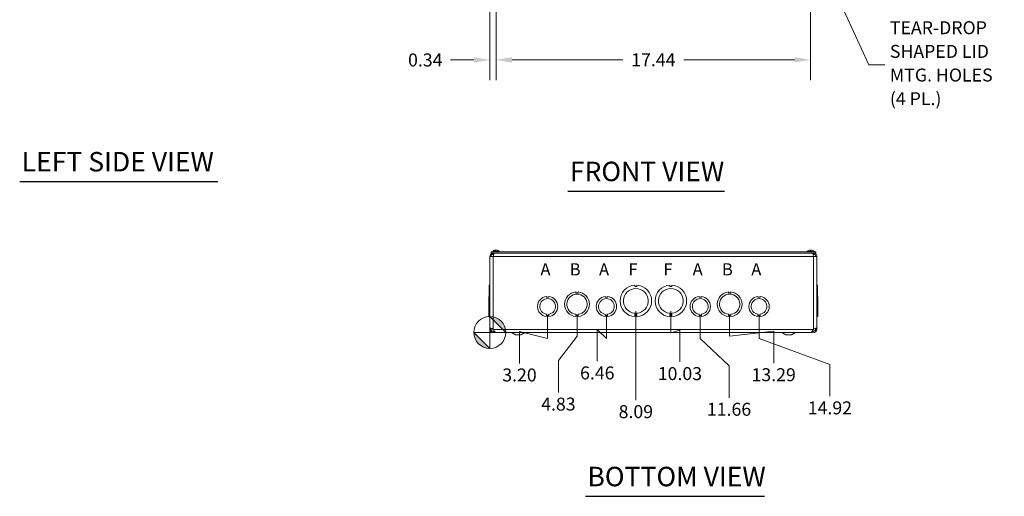
# Model space of a CAD drawing. Units: inches. Extents: x 9 to 150, y 3 to 90.
# Drawn here: x 11 to 65, y 17 to 44 of the extents above; entities that cross this region are included whole.
import ezdxf

# ---------------------------------------------------------------- set-up
doc = ezdxf.new("R2010")
doc.units = ezdxf.units.IN
doc.header["$LTSCALE"] = 9
doc.header["$MEASUREMENT"] = 0
for name, color, linetype, lineweight in [('Dimension (ANSI)', 7, 'Continuous', 5), ('Symbol (ANSI)', 7, 'Continuous', 5), ('Visible (ANSI)', 7, 'Continuous', 5), ('Visible Narrow (ANSI)', 7, 'Continuous', 5)]:
    doc.layers.add(name, color=color, linetype=linetype, lineweight=lineweight)
doc.styles.add('Note Text (ANSI)', font='tahoma.ttf')
doc.styles.add('ROMANS', font='RomanS.shx')
doc.styles.add('Text Style168', font='tahoma.ttf')
doc.dimstyles.new('Default (ANSI)', dxfattribs={"dimscale": 9, "dimtxt": 0.08, "dimasz": 0.098425, "dimexe": 0.125, "dimexo": 0.0625, "dimgap": 0.031496, "dimtad": 0, "dimtih": 1, "dimtoh": 1, "dimrnd": 1e-08, "dimzin": 0, "dimdsep": 46, "dimtxsty": 'ROMANS', "dimcen": 0.09, "dimdle": 0.393701, "dimclrd": 256, "dimclre": 256, "dimclrt": 256, "dimadec": 0, "dimazin": 0, "dimtfac": 0.875, "dimtofl": 0, "dimtmove": 0, "dimatfit": 3, "dimfxl": 1, "dimtolj": 1, "dimtzin": 0, "dimlwd": -1, "dimlwe": -1, "dimarcsym": 0})
doc.dimstyles.new('Default (ANSI)$7', dxfattribs={"dimscale": 9, "dimtxt": 0.08, "dimasz": 0.098425, "dimexe": 0.125, "dimexo": 0.0625, "dimgap": 0.031496, "dimtad": 0, "dimtih": 1, "dimtoh": 1, "dimrnd": 1e-08, "dimzin": 0, "dimdsep": 46, "dimtxsty": 'ROMANS', "dimcen": 0.09, "dimdle": 0.393701, "dimclrd": 256, "dimclre": 256, "dimclrt": 256, "dimadec": 0, "dimazin": 0, "dimtfac": 0.875, "dimtofl": 0, "dimtmove": 0, "dimatfit": 3, "dimfxl": 1, "dimtolj": 1, "dimtzin": 0, "dimlwd": -1, "dimlwe": -1, "dimarcsym": 0})

# ---------------------------------------------------------------- blocks, each defined once
blk = doc.blocks.new('Origin Indicator Symbol2')
at = {"layer": 'Dimension (ANSI)'}
h = blk.add_hatch(color=256, dxfattribs=at)
edge = h.paths.add_edge_path(flags=0)
edge.add_line((4.0829, 3.0165), (4.1814, 2.918))
edge.add_arc((4.0829, 2.918), 0.0984, 0, 90)
h = blk.add_hatch(color=256, dxfattribs=at)
edge = h.paths.add_edge_path(flags=0)
edge.add_line((4.0829, 2.8196), (3.9845, 2.918))
edge.add_arc((4.0829, 2.918), 0.0984, 180, 270)
for p, q in [((4.0829, 3.0165), (4.1814, 2.918)), ((4.0829, 2.8196), (3.9845, 2.918))]:
    blk.add_line(p, q, dxfattribs=at)
at = {"layer": 'Dimension (ANSI)', "flags": 128}
for points in [[(4.0829, 2.918), (4.1814, 2.918), (4.0829, 3.0165), (4.0829, 2.918)], [(4.0829, 2.918), (4.0829, 3.0165), (4.0829, 2.8196), (4.0829, 2.918)], [(4.0829, 2.918), (4.0829, 2.8196), (3.9845, 2.918), (4.0829, 2.918)], [(4.0829, 2.918), (3.9845, 2.918), (4.0829, 2.918), (4.0829, 2.918)]]:
    blk.add_lwpolyline(points, dxfattribs=at)
at = {"layer": 'Dimension (ANSI)'}
blk.add_circle((4.0829, 2.918), 0.0984, dxfattribs=at)
for start, end in [(0, 90), (180, 270)]:
    blk.add_arc((4.0829, 2.918), 0.0984, start, end, dxfattribs=at)
for points in [[(4.0829, 2.918), (4.1814, 2.918), (4.0829, 3.0165), (4.0829, 2.918)], [(4.0829, 2.918), (4.0829, 3.0165), (4.0829, 2.8196), (4.0829, 2.918)], [(4.0829, 2.918), (4.0829, 2.8196), (3.9845, 2.918), (4.0829, 2.918)], [(4.0829, 2.918), (3.9845, 2.918), (4.0829, 2.918)]]:
    blk.add_solid(points, dxfattribs=at)
blk = doc.blocks.new('*D29')
at = {"layer": 'Defpoints', "color": 0, "transparency": 16777216}
for p in [(39.949, 27.7), (36.746, 26.262), (38.387, 24.545)]:
    blk.add_point(p, dxfattribs=at)
at = {"layer": 'Dimension (ANSI)', "transparency": 16777216}
for p, q in [((39.949, 27.138), (39.949, 25.929)), ((39.949, 25.929), (38.387, 26.316)), ((38.387, 26.316), (38.387, 24.545))]:
    blk.add_line(p, q, dxfattribs=at)
at = {"layer": 'Dimension (ANSI)', "transparency": 16777216, "insert": (38.387, 23.901), "char_height": 0.72, "attachment_point": 5, "rotation": 0.0057, "style": 'ROMANS'}
blk.add_mtext('\\A1;3.20', dxfattribs=at)
blk = doc.blocks.new('*D30')
at = {"layer": 'Defpoints', "color": 0, "transparency": 16777216}
for p in [(41.579, 27.825), (36.746, 26.262), (40.544, 22.928)]:
    blk.add_point(p, dxfattribs=at)
at = {"layer": 'Dimension (ANSI)', "transparency": 16777216}
for p, q in [((41.579, 27.263), (41.579, 26.054)), ((41.579, 26.054), (40.544, 24.7)), ((40.544, 24.7), (40.544, 22.928))]:
    blk.add_line(p, q, dxfattribs=at)
at = {"layer": 'Dimension (ANSI)', "transparency": 16777216, "insert": (40.544, 22.285), "char_height": 0.72, "attachment_point": 5, "rotation": 0.0057, "style": 'ROMANS'}
blk.add_mtext('\\A1;4.83', dxfattribs=at)
blk = doc.blocks.new('*D31')
at = {"layer": 'Defpoints', "color": 0, "transparency": 16777216}
for p in [(43.209, 27.7), (36.746, 26.262), (42.701, 24.658)]:
    blk.add_point(p, dxfattribs=at)
at = {"layer": 'Dimension (ANSI)', "transparency": 16777216}
for p, q in [((43.209, 27.138), (43.209, 25.929)), ((43.209, 25.929), (42.701, 26.43)), ((42.701, 26.43), (42.701, 24.658))]:
    blk.add_line(p, q, dxfattribs=at)
at = {"layer": 'Dimension (ANSI)', "transparency": 16777216, "insert": (42.701, 24.015), "char_height": 0.72, "attachment_point": 5, "rotation": 0.0057, "style": 'ROMANS'}
blk.add_mtext('\\A1;6.46', dxfattribs=at)
blk = doc.blocks.new('*D32')
at = {"layer": 'Defpoints', "color": 0, "transparency": 16777216}
for p in [(44.839, 28.013), (36.746, 26.262), (44.839, 22.508)]:
    blk.add_point(p, dxfattribs=at)
at = {"layer": 'Dimension (ANSI)', "transparency": 16777216}
blk.add_line((44.839, 27.45), (44.839, 22.508), dxfattribs=at)
at = {"layer": 'Dimension (ANSI)', "transparency": 16777216, "insert": (44.839, 21.865), "char_height": 0.72, "attachment_point": 5, "rotation": 0.0057, "style": 'ROMANS'}
blk.add_mtext('\\A1;8.09', dxfattribs=at)
blk = doc.blocks.new('*D33')
at = {"layer": 'Defpoints', "color": 0, "transparency": 16777216}
for p in [(46.779, 28.013), (36.746, 26.262), (47.281, 24.621)]:
    blk.add_point(p, dxfattribs=at)
at = {"layer": 'Dimension (ANSI)', "transparency": 16777216}
for p, q in [((46.779, 27.45), (46.779, 26.241)), ((46.779, 26.241), (47.281, 26.392)), ((47.281, 26.392), (47.281, 24.621))]:
    blk.add_line(p, q, dxfattribs=at)
at = {"layer": 'Dimension (ANSI)', "transparency": 16777216, "insert": (47.281, 23.977), "char_height": 0.72, "attachment_point": 5, "rotation": 0.0057, "style": 'ROMANS'}
blk.add_mtext('\\A1;10.03', dxfattribs=at)
blk = doc.blocks.new('*D34')
at = {"layer": 'Defpoints', "color": 0, "transparency": 16777216}
for p in [(48.409, 27.7), (36.746, 26.262), (50.005, 22.641)]:
    blk.add_point(p, dxfattribs=at)
at = {"layer": 'Dimension (ANSI)', "transparency": 16777216}
for p, q in [((48.409, 27.138), (48.409, 25.929)), ((48.409, 25.929), (50.005, 24.413)), ((50.005, 24.413), (50.005, 22.641))]:
    blk.add_line(p, q, dxfattribs=at)
at = {"layer": 'Dimension (ANSI)', "transparency": 16777216, "insert": (50.005, 21.997), "char_height": 0.72, "attachment_point": 5, "rotation": 0.0057, "style": 'ROMANS'}
blk.add_mtext('\\A1;11.66', dxfattribs=at)
blk = doc.blocks.new('*D35')
at = {"layer": 'Defpoints', "color": 0, "transparency": 16777216}
for p in [(50.039, 27.825), (36.746, 26.262), (52.481, 24.558)]:
    blk.add_point(p, dxfattribs=at)
at = {"layer": 'Dimension (ANSI)', "transparency": 16777216}
for p, q in [((50.039, 27.263), (50.039, 26.054)), ((50.039, 26.054), (52.481, 26.33)), ((52.481, 26.33), (52.481, 24.558))]:
    blk.add_line(p, q, dxfattribs=at)
at = {"layer": 'Dimension (ANSI)', "transparency": 16777216, "insert": (52.481, 23.915), "char_height": 0.72, "attachment_point": 5, "rotation": 0.0057, "style": 'ROMANS'}
blk.add_mtext('\\A1;13.29', dxfattribs=at)
blk = doc.blocks.new('*D36')
at = {"layer": 'Defpoints', "color": 0, "transparency": 16777216}
for p in [(51.669, 27.7), (36.746, 26.262), (55.596, 22.72)]:
    blk.add_point(p, dxfattribs=at)
at = {"layer": 'Dimension (ANSI)', "transparency": 16777216}
for p, q in [((51.669, 27.138), (51.669, 25.929)), ((51.669, 25.929), (55.596, 24.491)), ((55.596, 24.491), (55.596, 22.72))]:
    blk.add_line(p, q, dxfattribs=at)
at = {"layer": 'Dimension (ANSI)', "transparency": 16777216, "insert": (55.596, 22.076), "char_height": 0.72, "attachment_point": 5, "rotation": 0.0057, "style": 'ROMANS'}
blk.add_mtext('\\A1;14.92', dxfattribs=at)
blk = doc.blocks.new('*D41')
at = {"layer": 'Defpoints', "color": 0, "transparency": 16777216}
for p in [(37.09, 48.628), (36.746, 45.753), (37.09, 41.382)]:
    blk.add_point(p, dxfattribs=at)
at = {"layer": 'Dimension (ANSI)', "transparency": 16777216}
for p, q in [((37.09, 48.066), (37.09, 40.257)), ((36.746, 45.19), (36.746, 40.257)), ((35.861, 41.382), (34.563, 41.382)), ((37.976, 41.382), (38.862, 41.382))]:
    blk.add_line(p, q, dxfattribs=at)
for points in [[(35.861, 41.53), (35.861, 41.234), (36.746, 41.382)], [(37.976, 41.53), (37.976, 41.234), (37.09, 41.382)]]:
    blk.add_solid(points, dxfattribs=at)
at = {"layer": 'Dimension (ANSI)', "transparency": 16777216, "insert": (33.165, 41.382), "char_height": 0.72, "attachment_point": 5, "style": 'ROMANS'}
blk.add_mtext('\\A1;0.34', dxfattribs=at)
blk = doc.blocks.new('*D42')
at = {"layer": 'Defpoints', "color": 0, "transparency": 16777216}
for p in [(37.09, 48.628), (54.528, 48.628), (54.528, 41.39)]:
    blk.add_point(p, dxfattribs=at)
at = {"layer": 'Dimension (ANSI)', "transparency": 16777216}
for p, q in [((37.09, 48.066), (37.09, 40.265)), ((54.528, 48.066), (54.528, 40.265)), ((37.976, 41.39), (44.12, 41.39)), ((53.642, 41.39), (47.498, 41.39))]:
    blk.add_line(p, q, dxfattribs=at)
for points in [[(37.976, 41.537), (37.976, 41.242), (37.09, 41.39)], [(53.642, 41.537), (53.642, 41.242), (54.528, 41.39)]]:
    blk.add_solid(points, dxfattribs=at)
at = {"layer": 'Dimension (ANSI)', "transparency": 16777216, "insert": (45.809, 41.39), "char_height": 0.72, "attachment_point": 5, "style": 'ROMANS'}
blk.add_mtext('\\A1;17.44', dxfattribs=at)

msp = doc.modelspace()

# ---------------------------------------------------------------- linework, layer by layer
at = {"layer": 'Symbol (ANSI)', "lineweight": 30}
for p, q in [((10.67963, 34.6338), (21.65554, 34.6338)), ((41.07014, 34.09724), (49.75302, 34.09724)), ((42.04423, 17.16682), (51.97778, 17.16682))]:
    msp.add_line(p, q, dxfattribs=at)
at = {"layer": 'Visible (ANSI)'}
for p, q in [((54.80888, 30.73008), (36.80888, 30.73008)), ((36.80888, 30.66808), (36.80888, 30.73008)), ((54.80888, 30.66808), (36.80888, 30.66808)), ((36.89813, 30.74437), (37.28213, 30.74437)), ((36.89813, 30.74437), (36.89813, 30.73008)), ((36.93338, 30.60608), (36.93338, 30.66808)), ((36.93338, 30.60608), (36.95398, 30.60608)), ((37.05253, 30.81101), (37.02214, 30.81101)), ((37.05988, 30.83009), (37.06102, 30.81711)), ((37.12038, 30.83009), (37.12011, 30.82697)), ((37.18269, 30.81101), (37.16432, 30.81101)), ((37.28213, 30.74437), (37.28213, 30.73008)), ((54.33563, 30.74437), (54.71963, 30.74437)), ((54.33563, 30.74437), (54.33563, 30.73008)), ((54.54321, 30.81101), (54.5062, 30.81101)), ((54.50843, 30.82952), (54.51005, 30.81101)), ((54.6272, 30.81101), (54.62661, 30.81101)), ((54.68438, 30.60608), (54.66378, 30.60608)), ((54.68438, 30.60608), (54.68438, 30.66808)), ((54.71963, 30.74437), (54.71963, 30.73008)), ((54.80888, 30.66808), (54.80888, 30.73008)), ((36.74638, 26.43019), (36.74638, 30.48108)), ((36.74638, 30.48108), (36.93338, 30.48108)), ((54.68438, 30.48108), (54.87138, 30.48108)), ((54.87138, 30.48108), (54.87138, 26.43019)), ((36.71538, 28.50999), (36.71538, 28.8856)), ((36.71538, 28.8856), (36.74638, 28.8856)), ((36.71538, 28.25934), (36.71538, 28.50999)), ((36.71538, 28.50999), (36.74638, 28.50999)), ((41.51634, 28.50998), (41.51634, 28.45998)), ((41.51634, 28.45998), (41.64134, 28.45999)), ((41.64134, 28.45999), (41.64134, 28.50999)), ((44.77634, 28.88559), (44.77634, 28.81159)), ((44.77634, 28.81159), (44.90134, 28.8116)), ((44.90134, 28.8116), (44.90134, 28.8856)), ((46.71634, 28.88559), (46.71634, 28.81159)), ((46.71634, 28.81159), (46.84134, 28.8116)), ((46.84134, 28.8116), (46.84134, 28.8856)), ((49.97634, 28.50998), (49.97634, 28.45998)), ((49.97634, 28.45998), (50.10134, 28.45999)), ((50.10134, 28.45999), (50.10134, 28.50999)), ((54.90238, 28.8856), (54.87138, 28.8856)), ((54.87138, 28.88559), (54.90238, 28.88559)), ((54.90238, 28.50999), (54.87138, 28.50999)), ((54.87138, 28.50998), (54.90238, 28.50998)), ((54.90238, 28.88559), (54.90238, 28.8856)), ((54.90238, 28.88559), (54.90238, 28.50999)), ((54.90238, 28.50998), (54.90238, 28.50999)), ((54.90238, 28.50998), (54.90238, 28.25934)), ((36.74638, 28.25934), (36.68438, 28.25934)), ((36.68438, 27.14132), (36.68438, 28.25934)), ((39.88635, 28.25935), (39.88635, 28.20935)), ((39.88635, 28.20935), (40.01135, 28.20936)), ((40.01135, 28.20936), (40.01135, 28.25935)), ((43.14635, 28.25935), (43.14635, 28.20935)), ((43.14635, 28.20935), (43.27135, 28.20936)), ((43.27135, 28.20936), (43.27135, 28.25935)), ((48.34635, 28.25935), (48.34635, 28.20935)), ((48.34635, 28.20935), (48.47135, 28.20936)), ((48.47135, 28.20936), (48.47135, 28.25935)), ((51.60635, 28.25935), (51.60635, 28.20935)), ((51.60635, 28.20935), (51.73135, 28.20936)), ((51.73135, 28.20936), (51.73135, 28.25935)), ((54.87138, 28.25934), (54.93338, 28.25934)), ((54.87138, 28.25933), (54.93338, 28.25933)), ((54.93338, 28.25933), (54.93338, 28.25934)), ((54.93338, 28.25933), (54.93338, 27.14131)), ((44.77641, 27.25418), (44.77641, 27.32818)), ((44.90141, 27.32818), (44.90141, 27.25418)), ((46.71641, 27.25418), (46.71641, 27.32818)), ((46.84141, 27.32818), (46.84141, 27.25418)), ((36.74638, 27.14132), (36.68438, 27.14132)), ((36.68438, 27.14132), (36.68438, 27.14131)), ((36.74638, 27.14131), (36.68438, 27.14131)), ((36.71538, 27.14068), (36.71538, 27.14131)), ((36.71538, 27.14007), (36.71538, 27.14068)), ((36.71538, 27.14068), (36.71538, 27.14068)), ((36.71538, 27.14068), (36.74638, 27.14068)), ((36.71538, 27.14068), (36.74638, 27.14068)), ((36.71538, 27.14007), (36.71538, 27.14006)), ((36.71538, 27.14007), (36.74638, 27.14007)), ((36.71538, 27.14006), (36.74638, 27.14006)), ((39.8863, 27.21733), (39.8863, 27.26733)), ((40.01152, 27.21733), (39.8863, 27.21733)), ((40.01152, 27.19133), (39.8863, 27.19132)), ((39.8863, 27.19132), (39.8863, 27.14132)), ((40.01152, 27.26734), (40.01152, 27.21733)), ((40.01152, 27.14133), (40.01152, 27.19133)), ((41.51641, 27.21631), (41.51641, 27.26631)), ((41.64141, 27.21632), (41.51641, 27.21631)), ((41.51642, 27.19068), (41.51642, 27.14068)), ((41.64142, 27.19068), (41.51642, 27.19068)), ((41.64141, 27.26632), (41.64141, 27.21632)), ((41.64142, 27.14068), (41.64142, 27.19068)), ((43.1463, 27.21733), (43.1463, 27.26733)), ((43.27152, 27.21733), (43.1463, 27.21733)), ((43.27152, 27.19133), (43.1463, 27.19132)), ((43.1463, 27.19132), (43.1463, 27.14132)), ((43.27152, 27.26734), (43.27152, 27.21733)), ((43.27152, 27.14133), (43.27152, 27.19133)), ((44.90141, 27.25418), (44.77641, 27.25418)), ((44.90142, 27.21407), (44.77642, 27.21406)), ((44.77642, 27.21406), (44.77642, 27.14006)), ((44.90142, 27.14007), (44.90142, 27.21407)), ((46.84141, 27.25418), (46.71641, 27.25418)), ((46.84142, 27.21407), (46.71642, 27.21406)), ((46.71642, 27.21406), (46.71642, 27.14006)), ((46.84142, 27.14007), (46.84142, 27.21407)), ((48.3463, 27.21733), (48.3463, 27.26733)), ((48.47152, 27.21733), (48.3463, 27.21733)), ((48.47152, 27.19133), (48.3463, 27.19132)), ((48.3463, 27.19132), (48.3463, 27.14132)), ((48.47152, 27.26734), (48.47152, 27.21733)), ((48.47152, 27.14133), (48.47152, 27.19133)), ((49.97641, 27.21631), (49.97641, 27.26631)), ((50.10141, 27.21632), (49.97641, 27.21631)), ((50.10142, 27.19068), (49.97642, 27.19068)), ((49.97642, 27.19068), (49.97642, 27.14068)), ((50.10141, 27.26632), (50.10141, 27.21632)), ((50.10142, 27.14068), (50.10142, 27.19068)), ((51.6063, 27.21733), (51.6063, 27.26733)), ((51.73152, 27.21733), (51.6063, 27.21733)), ((51.73152, 27.19133), (51.6063, 27.19132)), ((51.6063, 27.19132), (51.6063, 27.14132)), ((51.73152, 27.26734), (51.73152, 27.21733)), ((51.73152, 27.14133), (51.73152, 27.19133)), ((54.87138, 27.14131), (54.93338, 27.14131)), ((54.90238, 27.14068), (54.87138, 27.14068)), ((54.90238, 27.14006), (54.87138, 27.14006)), ((54.90238, 27.14131), (54.90238, 27.14068)), ((54.90238, 27.14068), (54.90238, 27.14006)), ((36.74638, 26.41858), (36.74638, 26.43019)), ((36.74638, 26.43019), (36.79579, 26.43019)), ((36.79579, 26.41858), (36.74638, 26.41858)), ((36.79579, 26.43019), (36.80838, 26.43019)), ((36.80838, 26.41858), (36.79579, 26.41858)), ((36.80838, 26.43019), (36.80838, 26.41858)), ((36.93338, 26.43019), (36.94287, 26.41858)), ((36.99901, 26.32483), (36.98838, 26.32483)), ((36.98838, 26.32483), (36.98838, 26.26233)), ((36.98838, 26.26233), (54.62938, 26.26233)), ((37.07939, 26.26283), (54.53837, 26.26283)), ((38.15888, 26.13733), (37.93609, 26.25509)), ((38.45888, 26.13733), (38.68168, 26.25509)), ((53.15888, 26.13733), (52.93609, 26.25509)), ((53.45888, 26.13733), (53.68168, 26.25509)), ((54.62938, 26.32483), (54.61875, 26.32483)), ((54.62938, 26.32483), (54.62938, 26.26233)), ((54.67489, 26.41858), (54.68438, 26.43019)), ((54.80938, 26.41858), (54.80938, 26.43019)), ((54.82197, 26.43019), (54.80938, 26.43019)), ((54.82197, 26.41858), (54.80938, 26.41858)), ((54.87138, 26.43019), (54.82197, 26.43019)), ((54.87138, 26.41858), (54.82197, 26.41858)), ((54.87138, 26.43019), (54.87138, 26.41858)), ((38.15888, 26.13733), (38.45888, 26.13733)), ((53.15888, 26.13733), (53.45888, 26.13733))]:
    msp.add_line(p, q, dxfattribs=at)
for centre, radius, start, end in [((37.09013, 30.57808), 0.254, 97.814729, 139.104014), ((37.09013, 30.57808), 0.254, 40.895986, 82.185271), ((54.52763, 30.57808), 0.254, 113.896093, 139.104014), ((54.42806, 30.80281), 0.0082, 93.91872, 113.896093), ((54.6272, 30.80281), 0.0082, 66.103907, 90), ((54.52763, 30.57808), 0.254, 40.895986, 66.103907), ((41.57888, 27.82533), 0.6875, 95.218958, 264.787141), ((41.57888, 27.82533), 0.5625, 276.382419, 263.623679), ((41.57888, 27.82533), 0.6875, 275.218958, 84.787141), ((44.83888, 28.01283), 0.875, 94.098867, 265.90678), ((44.83888, 28.01283), 0.6875, 275.218732, 264.786915), ((44.83888, 28.01283), 0.875, 274.098867, 85.90678), ((46.77888, 28.01283), 0.875, 94.098867, 265.90678), ((46.77888, 28.01283), 0.6875, 275.218732, 264.786915), ((46.77888, 28.01283), 0.875, 274.098867, 85.90678), ((50.03888, 27.82533), 0.6875, 95.218958, 264.787141), ((50.03888, 27.82533), 0.5625, 276.382419, 263.623679), ((50.03888, 27.82533), 0.6875, 275.218958, 84.787141), ((39.94888, 27.70033), 0.5625, 96.382727, 263.612692), ((39.94888, 27.70033), 0.4375, 278.232125, 261.776542), ((39.94888, 27.70033), 0.5625, 276.394021, 83.623986), ((43.20888, 27.70033), 0.5625, 96.382727, 263.612692), ((43.20888, 27.70033), 0.4375, 278.232125, 261.776542), ((43.20888, 27.70033), 0.5625, 276.394021, 83.623986), ((48.40888, 27.70033), 0.5625, 96.382727, 263.612692), ((48.40888, 27.70033), 0.4375, 278.232125, 261.776542), ((48.40888, 27.70033), 0.5625, 276.394021, 83.623986), ((51.66888, 27.70033), 0.5625, 96.382727, 263.612692), ((51.66888, 27.70033), 0.4375, 278.232125, 261.776542), ((51.66888, 27.70033), 0.5625, 276.394021, 83.623986), ((37.90688, 26.19983), 0.0625, 62.141603, 90), ((38.71088, 26.19983), 0.0625, 90, 117.858397), ((52.90688, 26.19983), 0.0625, 62.141603, 90), ((53.71088, 26.19983), 0.0625, 90, 117.858397)]:
    msp.add_arc(centre, radius, start, end, dxfattribs=at)
for centre, major_axis, ratio, start_param, end_param in [((37.09393, 30.57848), (-0.02664, 0.25256), 0.55641502, 0.06874633, 0.3533343), ((37.08619, 30.57848), (0.02572, 0.25265), 0.50922924, 0.17915623, 0.46374421), ((37.08757, 30.57848), (0.0393, 0.2509), 0.82632089, 0.2560843, 0.31762913), ((37.09269, 30.57848), (-0.0393, 0.2509), 0.82632089, 5.74251303, 6.027101), ((37.08779, 30.57848), (0.04284, 0.25032), 0.85620643, 6.0167367, 6.30132467), ((54.52764, 30.57848), (0.2539, -0.00538), 0.99619299, 1.71942498, 2.00401295), ((54.53221, 30.57848), (-0.02217, 0.25299), 0.05767515, 0.1223123, 0.40690028), ((54.53221, 30.57848), (-0.02213, 0.25299), 0.00184633, 5.87806395, 6.15565712), ((54.52305, 30.57848), (0.02213, 0.25299), 0.00184633, 0.12752819, 0.41211617), ((54.5279, 30.57848), (0.21179, -0.14015), 0.99452373, 1.74596129, 2.03054926), ((54.52762, 30.57848), (-0.2539, -0.00538), 0.99619299, 4.28597487, 4.56376033)]:
    msp.add_ellipse(centre, major_axis=major_axis, ratio=ratio, start_param=start_param, end_param=end_param, dxfattribs=at)
for points, knots in [([(36.93338, 30.66808), (36.87635, 30.66808), (36.81996, 30.64032), (36.78518, 30.59512), (36.76025, 30.56272), (36.74638, 30.52196), (36.74638, 30.48108)], [0, 0, 0, 0, 0.91494517, 0.91494517, 0.91494517, 1.57079633, 1.57079633, 1.57079633, 1.57079633]), ([(36.80838, 30.48108), (36.80838, 30.52324), (36.83135, 30.5647), (36.8671, 30.58706), (36.88684, 30.59941), (36.91009, 30.60608), (36.93338, 30.60608)], [0, 0, 0, 0, 1.01187757, 1.01187757, 1.01187757, 1.57079633, 1.57079633, 1.57079633, 1.57079633]), ([(36.93338, 30.48108), (36.94196, 30.53811), (36.95054, 30.59451), (36.95912, 30.62929), (36.96527, 30.65422), (36.97142, 30.66808), (36.97757, 30.66808)], [0, 0, 0, 0, 0.91494517, 0.91494517, 0.91494517, 1.57079633, 1.57079633, 1.57079633, 1.57079633]), ([(37.02031, 30.81031), (37.02034, 30.81034), (37.02038, 30.81036), (37.02091, 30.81077), (37.02157, 30.81101), (37.02214, 30.81101)], [0.02288164246, 0.02288164246, 0.02288164246, 0.02288164246, 0.02337727005, 0.02337727005, 0.03121300953, 0.03121300953, 0.03121300953, 0.03121300953]), ([(37.05559, 30.82972), (37.05621, 30.82981), (37.05678, 30.82988), (37.05832, 30.83007), (37.05907, 30.83013), (37.05988, 30.83015), (37.06, 30.8301), (37.05951, 30.82988), (37.05891, 30.82971), (37.05797, 30.82949), (37.05784, 30.82946), (37.0577, 30.82943)], [0.0064512191, 0.0064512191, 0.0064512191, 0.0064512191, 0.0125584344, 0.0125584344, 0.0251168687, 0.0251168687, 0.0376591237, 0.0376591237, 0.0502013786, 0.0502013786, 0.0520674753, 0.0520674753, 0.0520674753, 0.0520674753]), ([(37.09013, 30.82972), (37.08956, 30.82981), (37.08893, 30.82988), (37.08684, 30.83007), (37.08522, 30.83013), (37.08203, 30.83015), (37.08025, 30.8301), (37.07679, 30.82988), (37.07512, 30.82971), (37.07349, 30.82949), (37.07328, 30.82946), (37.07308, 30.82943)], [0.0064511503, 0.0064511503, 0.0064511503, 0.0064511503, 0.0125556101, 0.0125556101, 0.0251112202, 0.0251112202, 0.0376562994, 0.0376562994, 0.0502013785, 0.0502013785, 0.0520674752, 0.0520674752, 0.0520674752, 0.0520674752]), ([(37.08857, 30.82943), (37.08942, 30.82963), (37.09061, 30.82982), (37.09342, 30.83007), (37.09504, 30.83013), (37.09823, 30.83015), (37.10002, 30.8301), (37.10347, 30.82988), (37.10515, 30.82971), (37.10677, 30.82949), (37.10698, 30.82946), (37.10719, 30.82943)], [0, 0, 0, 0, 0.0125584344, 0.0125584344, 0.0251168687, 0.0251168687, 0.0376591237, 0.0376591237, 0.0502013786, 0.0502013786, 0.052067488, 0.052067488, 0.052067488, 0.052067488]), ([(37.12674, 30.82943), (37.12534, 30.82963), (37.12401, 30.82982), (37.12194, 30.83007), (37.12119, 30.83013), (37.12053, 30.83015), (37.12039, 30.83013), (37.12038, 30.83009)], [0, 0, 0, 0, 0.0125584344, 0.0125584344, 0.0251168687, 0.0251168687, 0.0331103443, 0.0331103443, 0.0331103443, 0.0331103443]), ([(37.18269, 30.81101), (37.18357, 30.81101), (37.1846, 30.81077), (37.18545, 30.81036), (37.1855, 30.81034), (37.18555, 30.81031)], [0.09312996995, 0.09312996995, 0.09312996995, 0.09312996995, 0.10096570943, 0.10096570943, 0.10146133702, 0.10146133702, 0.10146133702, 0.10146133702]), ([(54.49534, 30.82943), (54.49697, 30.82963), (54.49872, 30.82982), (54.50194, 30.83007), (54.50341, 30.83013), (54.50573, 30.83015), (54.50674, 30.8301), (54.50808, 30.82988), (54.50842, 30.82971), (54.50844, 30.82949), (54.50843, 30.82946), (54.50842, 30.82943)], [0, 0, 0, 0, 0.0125556101, 0.0125556101, 0.0251112202, 0.0251112202, 0.0376562994, 0.0376562994, 0.0502013785, 0.0502013785, 0.0520674752, 0.0520674752, 0.0520674752, 0.0520674752]), ([(54.51032, 30.82943), (54.5103, 30.82963), (54.50995, 30.82982), (54.50859, 30.83007), (54.50758, 30.83013), (54.50611, 30.83014), (54.50578, 30.83014), (54.50544, 30.83014)], [0, 0, 0, 0, 0.0125584344, 0.0125584344, 0.0251168687, 0.0251168687, 0.0283744409, 0.0283744409, 0.0283744409, 0.0283744409]), ([(54.50607, 30.81031), (54.50607, 30.81034), (54.50607, 30.81036), (54.50609, 30.81077), (54.50614, 30.81101), (54.5062, 30.81101)], [0.02288164246, 0.02288164246, 0.02288164246, 0.02288164246, 0.02337727005, 0.02337727005, 0.03121300953, 0.03121300953, 0.03121300953, 0.03121300953]), ([(54.54494, 30.82943), (54.54496, 30.82963), (54.54531, 30.82982), (54.54667, 30.83007), (54.54768, 30.83013), (54.55002, 30.83015), (54.55149, 30.8301), (54.55471, 30.82988), (54.55646, 30.82971), (54.55834, 30.82949), (54.55858, 30.82946), (54.55883, 30.82943)], [0, 0, 0, 0, 0.0125584344, 0.0125584344, 0.0251168687, 0.0251168687, 0.0376591237, 0.0376591237, 0.0502013786, 0.0502013786, 0.0520674753, 0.0520674753, 0.0520674753, 0.0520674753]), ([(54.55992, 30.82943), (54.55829, 30.82963), (54.55654, 30.82982), (54.55332, 30.83007), (54.55185, 30.83013), (54.55039, 30.83014), (54.5501, 30.83014), (54.54982, 30.83014)], [0, 0, 0, 0, 0.0125584344, 0.0125584344, 0.0251168687, 0.0251168687, 0.0283744409, 0.0283744409, 0.0283744409, 0.0283744409]), ([(54.64019, 30.66808), (54.64877, 30.66808), (54.65735, 30.64032), (54.66593, 30.59512), (54.67208, 30.56272), (54.67823, 30.52196), (54.68438, 30.48108)], [0, 0, 0, 0, 0.91494517, 0.91494517, 0.91494517, 1.57079633, 1.57079633, 1.57079633, 1.57079633]), ([(54.87138, 30.48108), (54.87138, 30.53811), (54.84362, 30.59451), (54.79842, 30.62929), (54.76602, 30.65422), (54.72526, 30.66808), (54.68438, 30.66808)], [0, 0, 0, 0, 0.91494517, 0.91494517, 0.91494517, 1.57079633, 1.57079633, 1.57079633, 1.57079633]), ([(54.80938, 30.48108), (54.80938, 30.52324), (54.78641, 30.5647), (54.75066, 30.58706), (54.73092, 30.59941), (54.70767, 30.60608), (54.68438, 30.60608)], [0, 0, 0, 0, 1.01187757, 1.01187757, 1.01187757, 1.57079633, 1.57079633, 1.57079633, 1.57079633]), ([(36.98822, 26.28917), (36.96459, 26.27354), (36.93683, 26.26412), (36.90851, 26.26296), (36.85878, 26.26093), (36.80869, 26.28441), (36.77844, 26.32393), (36.75783, 26.35086), (36.74638, 26.38467), (36.74638, 26.41858)], [0.40680507, 0.40680507, 0.40680507, 0.40680507, 0.95275291, 0.95275291, 0.95275291, 1.9112895, 1.9112895, 1.9112895, 2.56448895, 2.56448895, 2.56448895, 2.56448895]), ([(36.74896, 26.4582), (36.75282, 26.47914), (36.76401, 26.4934), (36.78652, 26.49738), (36.80895, 26.50135), (36.84183, 26.4951), (36.87055, 26.48018), (36.88222, 26.47411), (36.89312, 26.46668), (36.90241, 26.4582)], [1.37045489, 1.37045489, 1.37045489, 1.37045489, 2.10810614, 2.10810614, 2.10810614, 2.84289476, 2.84289476, 2.84289476, 3.14159265, 3.14159265, 3.14159265, 3.14159265]), ([(36.80838, 26.41858), (36.80838, 26.38478), (36.82824, 26.35171), (36.85808, 26.33583), (36.88803, 26.31989), (36.92672, 26.32196), (36.95478, 26.34102), (36.96279, 26.34645), (36.96995, 26.35315), (36.97592, 26.36076)], [0, 0, 0, 0, 1.08166924, 1.08166924, 1.08166924, 2.16714711, 2.16714711, 2.16714711, 2.47697346, 2.47697346, 2.47697346, 2.47697346]), ([(36.82978, 26.49511), (36.82122, 26.49074), (36.81531, 26.48232), (36.81233, 26.47051), (36.81137, 26.46672), (36.81065, 26.4626), (36.81011, 26.4582)], [-2.008136349, -2.008136349, -2.008136349, -2.008136349, -1.525428453, -1.525428453, -1.525428453, -1.370454891, -1.370454891, -1.370454891, -1.370454891]), ([(36.94287, 26.41858), (36.97047, 26.36912), (36.99807, 26.32031), (37.02568, 26.29164), (37.04358, 26.27305), (37.06149, 26.26327), (37.07939, 26.26311)], [0, 0, 0, 0, 0.95275291, 0.95275291, 0.95275291, 1.57079633, 1.57079633, 1.57079633, 1.57079633]), ([(54.53837, 26.26284), (54.56495, 26.26296), (54.59154, 26.2861), (54.61812, 26.32393), (54.63704, 26.35086), (54.65597, 26.38467), (54.67489, 26.41858)], [0.99369262, 0.99369262, 0.99369262, 0.99369262, 1.9112895, 1.9112895, 1.9112895, 2.56448895, 2.56448895, 2.56448895, 2.56448895]), ([(54.87138, 26.41858), (54.87138, 26.36912), (54.84619, 26.32031), (54.80588, 26.29164), (54.76532, 26.26281), (54.71052, 26.25516), (54.66362, 26.27177), (54.65156, 26.27605), (54.64006, 26.28185), (54.62942, 26.28895)], [0, 0, 0, 0, 0.95275291, 0.95275291, 0.95275291, 1.9112895, 1.9112895, 1.9112895, 2.15768388, 2.15768388, 2.15768388, 2.15768388]), ([(54.64185, 26.36079), (54.66111, 26.3365), (54.69292, 26.32247), (54.72387, 26.3252), (54.75766, 26.32818), (54.78895, 26.35103), (54.80208, 26.3823), (54.80688, 26.39375), (54.80938, 26.40617), (54.80938, 26.41858)], [0.08751549, 0.08751549, 0.08751549, 0.08751549, 1.08166924, 1.08166924, 1.08166924, 2.16714711, 2.16714711, 2.16714711, 2.56448895, 2.56448895, 2.56448895, 2.56448895]), ([(54.71535, 26.4582), (54.73829, 26.47914), (54.77159, 26.4934), (54.80015, 26.49738), (54.82859, 26.50135), (54.85026, 26.4951), (54.86051, 26.48018), (54.86467, 26.47411), (54.86724, 26.46668), (54.8688, 26.4582)], [-1.77113776, -1.77113776, -1.77113776, -1.77113776, -1.03348651, -1.03348651, -1.03348651, -0.29869789, -0.29869789, -0.29869789, 0, 0, 0, 0])]:
    msp.add_open_spline(points, degree=3, knots=knots, dxfattribs=at)
for points in [[(36.74638, 26.43019), (36.74638, 26.43953), (36.74725, 26.44886), (36.74896, 26.4582)], [(36.81011, 26.4582), (36.80896, 26.44886), (36.80838, 26.43953), (36.80838, 26.43019)], [(36.90241, 26.4582), (36.91264, 26.44886), (36.92301, 26.43953), (36.93338, 26.43019)], [(54.68438, 26.43019), (54.69475, 26.43953), (54.70512, 26.44886), (54.71535, 26.4582)], [(54.80765, 26.4582), (54.80543, 26.4763), (54.79935, 26.48935), (54.78816, 26.49517)], [(54.80938, 26.43019), (54.80938, 26.43953), (54.8088, 26.44886), (54.80765, 26.4582)], [(54.8688, 26.4582), (54.87052, 26.44886), (54.87138, 26.43953), (54.87138, 26.43019)]]:
    msp.add_open_spline(points, degree=3, dxfattribs=at)
at = {"layer": 'Visible Narrow (ANSI)'}
for p, q in [((37.05165, 30.81031), (37.02031, 30.81031)), ((37.0577, 30.82943), (37.05871, 30.81556)), ((37.07308, 30.82943), (37.0728, 30.82375)), ((37.12674, 30.82943), (37.12656, 30.82539)), ((37.18555, 30.81031), (37.16571, 30.81031)), ((54.42592, 30.81031), (54.42474, 30.81031)), ((54.54314, 30.81031), (54.50607, 30.81031)), ((54.50842, 30.82943), (54.51003, 30.81101)), ((54.51032, 30.82943), (54.51193, 30.81101)), ((54.55992, 30.82943), (54.55992, 30.82928)), ((54.63052, 30.81031), (54.62824, 30.81031)), ((36.93338, 30.48108), (36.93338, 26.43019)), ((54.68438, 30.48108), (36.93338, 30.48108)), ((54.68438, 26.43019), (54.68438, 30.48108)), ((36.74896, 26.4582), (36.81011, 26.4582)), ((36.94287, 26.41858), (54.67489, 26.41858)), ((37.93609, 26.25509), (38.68168, 26.25509)), ((52.93609, 26.25509), (53.68168, 26.25509)), ((54.8688, 26.4582), (54.80765, 26.4582))]:
    msp.add_line(p, q, dxfattribs=at)

# ---------------------------------------------------------------- block references
at = {"layer": 'Dimension (ANSI)', "xscale": 9, "yscale": 9, "zscale": 9}
msp.add_blockref('Origin Indicator Symbol2', (0, 0), dxfattribs=at)

# ---------------------------------------------------------------- texts
at = {"layer": 'Symbol (ANSI)', "insert": (58.92313, 41.10891), "char_height": 0.72, "width": 6.7341854, "attachment_point": 4, "line_spacing_factor": 1.093904, "style": 'ROMANS'}
msp.add_mtext('TEAR-DROP\\PSHAPED LID\\PMTG. HOLES\\P(4 PL.)', dxfattribs=at)
at = {"layer": 'Symbol (ANSI)'}
for s, insert, char_height, attachment_point, style in [('LEFT SIDE VIEW', (10.78763, 34.85755), 1.08, 7, 'Text Style168'), ('FRONT VIEW', (41.17814, 34.31749), 1.08, 7, 'Text Style168'), ('\\fArial|b0|i0;\\H0.6750;A', (39.54638, 29.76233), 0.675, 4, 'Note Text (ANSI)'), ('\\fArial|b0|i0;\\H0.6750;B', (41.17138, 29.76233), 0.675, 4, 'Note Text (ANSI)'), ('\\fArial|b0|i0;\\H0.6750;A', (42.79638, 29.76233), 0.675, 4, 'Note Text (ANSI)'), ('\\fArial|b0|i0;\\H0.6750;F', (44.42138, 29.76233), 0.675, 4, 'Note Text (ANSI)'), ('\\fArial|b0|i0;\\H0.6750;F', (46.36138, 29.76233), 0.675, 4, 'Note Text (ANSI)'), ('\\fArial|b0|i0;\\H0.6750;A', (47.98638, 29.76233), 0.675, 4, 'Note Text (ANSI)'), ('\\fArial|b0|i0;\\H0.6750;B', (49.61138, 29.76233), 0.675, 4, 'Note Text (ANSI)'), ('\\fArial|b0|i0;\\H0.6750;A', (51.23638, 29.76233), 0.675, 4, 'Note Text (ANSI)'), ('BOTTOM VIEW', (42.15223, 17.38707), 1.08, 7, 'Text Style168')]:
    msp.add_mtext(s, dxfattribs=dict(at, insert=insert, char_height=char_height, attachment_point=attachment_point, style=style))

# ---------------------------------------------------------------- dimensions: what is measured, and where the dimension line sits
at = {"layer": 'Dimension (ANSI)'}
dim = msp.add_linear_dim(base=(37.09013, 41.38187), p1=(36.74638, 45.75288), p2=(37.09013, 48.62838), dimstyle='Default (ANSI)', override={"dimgap": 0.031496, "dimtih": 0, "dimtoh": 0, "dimdec": 2, "dimtol": 0, "dimlim": 0, "dimtp": 0, "dimtm": 0, "dimtdec": 2, "dimatfit": 1}, dxfattribs=at)
dim.commit()
dim.dimension.update_dxf_attribs({"geometry": '*D41', "text_midpoint": (33.16545, 41.38187), "dimtype": 160})
dim = msp.add_linear_dim(base=(54.52763, 41.38953), p1=(37.09013, 48.62838), p2=(54.52763, 48.62838), angle=180, dimstyle='Default (ANSI)', override={"dimgap": 0.031496, "dimtih": 0, "dimtoh": 0, "dimdec": 2, "dimtol": 0, "dimlim": 0, "dimtp": 0, "dimtm": 0, "dimtdec": 2, "dimatfit": 1}, dxfattribs=at)
dim.commit()
dim.dimension.update_dxf_attribs({"geometry": '*D42', "text_midpoint": (45.80888, 41.38953), "dimtype": 160})
for feature_location, offset, picture, middle in [((44.83888, 28.01283), (0, -5.50434), '*D32', (44.83888, 21.86502)), ((46.77888, 28.01283), (0.50166, -3.39232), '*D33', (47.28055, 23.97705)), ((41.57888, 27.82533), (-1.03482, -4.89708), '*D30', (40.54406, 22.28479)), ((50.03888, 27.82533), (2.44224, -3.26694), '*D35', (52.48112, 23.91493)), ((39.94888, 27.70033), (-1.56201, -3.15551), '*D29', (38.38688, 23.90136)), ((43.20888, 27.70033), (-0.50763, -3.04197), '*D31', (42.70125, 24.0149)), ((48.40888, 27.70033), (1.59653, -5.05943), '*D34', (50.00541, 21.99743)), ((51.66888, 27.70033), (3.92723, -4.9808), '*D36', (55.59611, 22.07606))]:
    dim = msp.add_ordinate_dim(feature_location=feature_location, offset=offset, dtype=1, origin=(36.74638, 26.26233), dimstyle='Default (ANSI)', override={"dimgap": 0.031496, "dimtad": 0, "dimdec": 2, "dimtol": 0, "dimlim": 0, "dimtp": 0, "dimtm": 0, "dimtdec": 2}, dxfattribs=at)
    dim.commit()
    dim.dimension.update_dxf_attribs({"geometry": picture, "text_midpoint": middle, "text_rotation": 0.00573})

# ---------------------------------------------------------------- leaders
at = {"layer": 'Symbol (ANSI)', "annotation_type": 0, "has_hookline": 1, "hookline_direction": 0, "text_width": 6.34286}
msp.add_leader([(54.52763, 48.14438), (57.75384, 41.10891), (58.63967, 41.10891)], dimstyle='Default (ANSI)$7', override={"dimtad": 0}, dxfattribs=at)

doc.saveas('drawing.dxf')
